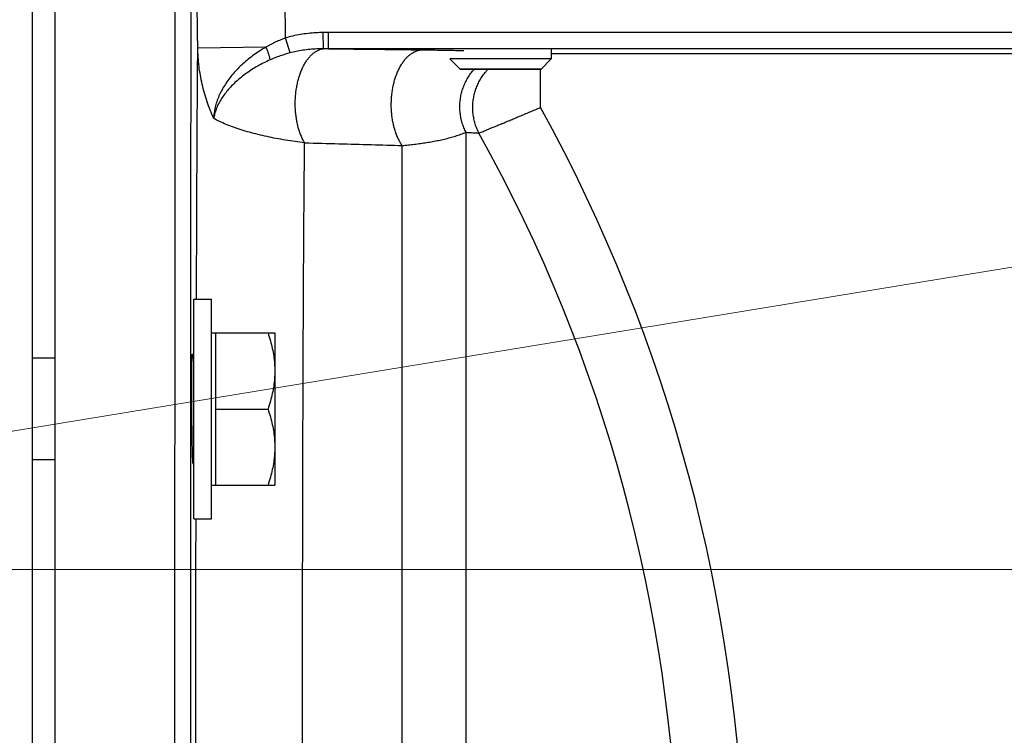
# Model space of a CAD drawing. Units: inches. Extents: x 0 to 84, y 0 to 63.
# Drawn here: x 19 to 22.6, y 43.5 to 46.1 of the extents above; entities that cross this region are included whole.
import ezdxf

# ---------------------------------------------------------------- set-up
doc = ezdxf.new("R2010")
doc.units = ezdxf.units.IN
doc.header["$MEASUREMENT"] = 0
doc.header["$PDMODE"] = 3
doc.header["$PDSIZE"] = 0.3125
doc.layers.get('0').update_dxf_attribs({"linetype": 'CONTINUOUS'})
doc.layers.get('Defpoints').update_dxf_attribs({"linetype": 'CONTINUOUS'})
doc.layers.add('AXIS', color=7, linetype='CONTINUOUS')
doc.styles.add('Arial', font='ARIALNB.TTF')
doc.dimstyles.new('4 PL', dxfattribs={"dimscale": 4, "dimtxt": 0.125, "dimasz": 0.1875, "dimexe": 0.09375, "dimexo": 0.0625, "dimgap": 0.09, "dimtad": 0, "dimtih": 1, "dimtoh": 1, "dimdec": 4, "dimzin": 4, "dimdsep": 46, "dimtxsty": 'Arial', "dimblk": '_FILLED', "dimcen": 0, "dimclrd": 256, "dimclre": 256, "dimclrt": 256, "dimadec": 0, "dimazin": 1, "dimtp": 0.0001, "dimtm": 0.0001, "dimtfac": 1, "dimtdec": 4, "dimtofl": 0, "dimtmove": 0, "dimatfit": 3, "dimfxl": 1, "dimtolj": 1, "dimtzin": 0, "dimlwd": 0, "dimlwe": 0, "dimarcsym": 0})

# ---------------------------------------------------------------- blocks, each defined once
blk = doc.blocks.new('_FILLED')
at = {"color": 0, "linetype": 'ByBlock'}
blk.add_solid([(0, 0), (-1, 0.1667), (-1, -0.1667)], dxfattribs=at)
blk = doc.blocks.new('*D11')
at = {"lineweight": 0}
for p, q in [((16.3803, 44.1088), (29.5864, 44.1088)), ((29.2114, 43.3588), (29.2114, 40.7064)), ((29.2114, 34.5996), (29.2114, 39.4694)), ((21.8564, 33.8496), (29.5864, 33.8496))]:
    blk.add_line(p, q, dxfattribs=at)
at = {"layer": 'Defpoints', "color": 0, "lineweight": 0}
for p in [(16.1303, 44.1088), (21.6064, 33.8496), (29.2114, 33.8496)]:
    blk.add_point(p, dxfattribs=at)
at = {"lineweight": 0, "xscale": 0.75, "yscale": 0.75, "zscale": 0.75}
for p, rotation in [((29.2114, 44.1088), 90), ((29.2114, 33.8496), 270)]:
    blk.add_blockref('_FILLED', p, dxfattribs=dict(at, rotation=rotation))
at = {"lineweight": 0, "insert": (29.2114, 40.0879), "char_height": 0.5, "attachment_point": 5, "style": 'Arial'}
blk.add_mtext('\\A1;C', dxfattribs=at)

msp = doc.modelspace()

# ---------------------------------------------------------------- linework, layer by layer
at = {"color": 7, "linetype": 'Continuous'}
for p, q in [((19.12031, 37.70382), (19.12031, 48.06382)), ((20.95281, 46.03382), (20.95281, 45.99563)), ((20.95281, 45.99563), (20.57781, 45.99563)), ((20.61571, 45.95773), (20.57781, 45.99563)), ((20.91491, 45.95773), (20.95281, 45.99563)), ((20.61571, 45.95773), (20.9149, 45.95773)), ((19.63192, 45.10757), (19.69692, 45.10757)), ((19.63192, 44.29557), (19.63192, 45.10757)), ((19.69692, 44.29557), (19.69692, 45.10757)), ((19.69692, 44.98257), (19.93132, 44.98257)), ((19.71192, 44.98257), (19.71192, 44.42057)), ((19.93132, 44.98257), (19.93132, 44.42057)), ((19.12031, 44.88907), (19.03531, 44.88907)), ((19.63192, 44.88907), (19.62572, 44.88907)), ((19.71192, 44.70157), (19.90622, 44.70157)), ((19.12031, 44.51407), (19.03531, 44.51407)), ((19.63192, 44.51407), (19.62817, 44.51407)), ((19.69692, 44.42057), (19.93132, 44.42057)), ((19.63192, 44.29557), (19.69692, 44.29557))]:
    msp.add_line(p, q, dxfattribs=at)
at = {"color": 9, "linetype": 'Continuous'}
for p, q in [((20.11181, 46.03266), (20.11044, 46.09256)), ((20.13017, 46.03279), (20.13017, 46.09278)), ((24.32896, 46.09278), (20.13017, 46.09278)), ((19.98785, 46.01744), (19.97117, 46.07246)), ((19.89858, 46.03859), (19.64669, 46.03522)), ((24.32896, 46.03279), (20.13017, 46.03279)), ((20.95281, 46.01552), (22.52031, 46.01552)), ((20.91292, 45.81555), (20.91292, 45.95773)), ((20.63773, 39.93109), (20.63773, 45.72405)), ((20.40183, 39.61634), (20.40182, 45.67506))]:
    msp.add_line(p, q, dxfattribs=at)
at = {"lineweight": 0}
msp.add_line((17.31439, 44.34948), (25.41572, 45.67926), dxfattribs=at)
at = {"color": 9, "linetype": 'Continuous'}
for radius, start, end in [(6.07049, 333.749912, 28.878117), (5.82591, 333.749906, 29.142682)]:
    msp.add_arc((15.59731, 42.88382), radius, start, end, dxfattribs=at)
for points, knots in [([(19.56253, 42.88382), (19.56253, 42.95267), (19.56253, 43.09026), (19.56253, 43.29636), (19.56253, 43.50181), (19.56254, 43.70627), (19.56255, 43.90942), (19.56256, 44.11093), (19.56257, 44.31049), (19.56259, 44.50777), (19.5626, 44.70245), (19.56262, 44.89424), (19.56265, 45.08282), (19.56267, 45.26789), (19.5627, 45.44916), (19.56273, 45.62634), (19.56277, 45.79914), (19.56281, 45.96729), (19.56285, 46.13052), (19.5629, 46.28857), (19.56295, 46.44119), (19.56302, 46.58813), (19.56308, 46.72917), (19.56316, 46.86407), (19.56325, 46.99262), (19.56335, 47.11461), (19.56347, 47.22986), (19.5636, 47.33817), (19.56375, 47.43937), (19.56393, 47.53331), (19.56414, 47.61983), (19.56439, 47.6988), (19.56469, 47.77012), (19.56506, 47.83296), (19.5655, 47.8859), (19.566, 47.92813), (19.56655, 47.96051), (19.56714, 47.98514), (19.56777, 48.00395), (19.56845, 48.01829), (19.56916, 48.02918), (19.5699, 48.03749), (19.57072, 48.04396), (19.57162, 48.04902), (19.5727, 48.0527), (19.5738, 48.0551), (19.57507, 48.05588), (19.57558, 48.05588)], [0, 0, 0, 0, 0.2065442, 0.4127588, 0.6183149, 0.8228846, 1.0261419, 1.2277619, 1.4274235, 1.6248076, 1.8195999, 2.0114892, 2.2001696, 2.38534, 2.5667049, 2.7439751, 2.9168678, 3.0851073, 3.2484246, 3.4065597, 3.5592601, 3.7062825, 3.8473919, 3.9823635, 4.1109815, 4.2330411, 4.3483473, 4.4567161, 4.5579745, 4.6519606, 4.7385245, 4.8175269, 4.8888865, 4.9524784, 5.0060616, 5.0476961, 5.0791804, 5.1032336, 5.1216043, 5.1356223, 5.1463053, 5.154336, 5.1606705, 5.1658683, 5.1697128, 5.1721725, 5.1736944, 5.1736944, 5.1736944, 5.1736944]), ([(19.62147, 42.88382), (19.62147, 42.9519), (19.62147, 43.08796), (19.62147, 43.29177), (19.62148, 43.49494), (19.62148, 43.69713), (19.62149, 43.89802), (19.6215, 44.09729), (19.62151, 44.29463), (19.62153, 44.48971), (19.62155, 44.68224), (19.62157, 44.87189), (19.62159, 45.05838), (19.62161, 45.24139), (19.62164, 45.42065), (19.62167, 45.59586), (19.62171, 45.76675), (19.62174, 45.93303), (19.62179, 46.09446), (19.62184, 46.25076), (19.62189, 46.4017), (19.62195, 46.54703), (19.62202, 46.68652), (19.62209, 46.81994), (19.62218, 46.9471), (19.62228, 47.06778), (19.62239, 47.1818), (19.62252, 47.28897), (19.62267, 47.38913), (19.62284, 47.48212), (19.62305, 47.5678), (19.62329, 47.64605), (19.62358, 47.71677), (19.62393, 47.77914), (19.62435, 47.83173), (19.62483, 47.87376), (19.62536, 47.90607), (19.62592, 47.93073), (19.62653, 47.94964), (19.62717, 47.96413), (19.62785, 47.97518), (19.62857, 47.98367), (19.62937, 47.9903), (19.63024, 47.99551), (19.63131, 47.99931), (19.63237, 48.00179), (19.63366, 48.00261), (19.63417, 48.00259)], [0, 0, 0, 0, 0.2042479, 0.4081698, 0.6114405, 0.8137358, 1.0147335, 1.2141121, 1.4115542, 1.6067441, 1.7993714, 1.9891285, 2.1757128, 2.3588265, 2.5381777, 2.7134809, 2.8844565, 3.0508322, 3.2123423, 3.3687301, 3.5197466, 3.665152, 3.8047146, 3.9382129, 4.0654349, 4.1861794, 4.3002561, 4.4074847, 4.5076969, 4.6007365, 4.6864599, 4.7647359, 4.8354923, 4.8986122, 4.951847, 4.9932764, 5.0247046, 5.0488015, 5.0672823, 5.0814511, 5.0923023, 5.1004973, 5.1070011, 5.1123557, 5.1163166, 5.1188333, 5.1203581, 5.1203581, 5.1203581, 5.1203581]), ([(19.64669, 46.03522), (19.64631, 46.06412), (19.64552, 46.12203), (19.64427, 46.20939), (19.64296, 46.29697), (19.64161, 46.38298), (19.64027, 46.46509), (19.63895, 46.54243), (19.63764, 46.61628), (19.6363, 46.6887), (19.63491, 46.76052), (19.63395, 46.8084), (19.63346, 46.83214)], [0, 0, 0, 0, 0.08670894, 0.17373755, 0.2621089, 0.34949519, 0.43178485, 0.50848349, 0.58153294, 0.65339161, 0.72577684, 0.79703589, 0.79703589, 0.79703589, 0.79703589]), ([(19.97117, 46.07246), (19.97083, 46.0979), (19.97012, 46.14898), (19.96901, 46.22598), (19.96785, 46.30318), (19.96666, 46.37923), (19.96585, 46.42935), (19.96544, 46.45382)], [0, 0, 0, 0, 0.07634027, 0.1532295, 0.23103869, 0.30797362, 0.38140484, 0.38140484, 0.38140484, 0.38140484]), ([(20.11044, 46.09256), (20.10135, 46.09235), (20.08267, 46.09161), (20.05433, 46.08927), (20.02569, 46.08537), (19.99786, 46.07988), (19.97985, 46.07509), (19.97117, 46.07246)], [0, 0, 0, 0, 0.0272743, 0.05608072, 0.08528703, 0.11392106, 0.14113316, 0.14113316, 0.14113316, 0.14113316]), ([(20.13017, 46.09278), (20.12688, 46.09278), (20.12031, 46.09275), (20.11373, 46.09263), (20.11044, 46.09256)], [0, 0, 0, 0, 0.009866767, 0.019733696, 0.019733696, 0.019733696, 0.019733696]), ([(19.97117, 46.07246), (19.96518, 46.07032), (19.95308, 46.06568), (19.93499, 46.05778), (19.91671, 46.04878), (19.90463, 46.04211), (19.89858, 46.03859)], [0, 0, 0, 0, 0.019102363, 0.03884124, 0.059219365, 0.08020983, 0.08020983, 0.08020983, 0.08020983]), ([(19.64209, 45.10757), (19.64217, 45.13675), (19.64241, 45.21023), (19.64282, 45.3267), (19.64333, 45.45558), (19.64389, 45.58028), (19.64449, 45.70062), (19.64516, 45.81639), (19.64588, 45.92742), (19.64641, 45.99983), (19.64669, 46.03522)], [0, 0, 0, 0, 0.08753193, 0.22045235, 0.34940336, 0.47417662, 0.59457328, 0.71041061, 0.82150191, 0.92766363, 0.92766363, 0.92766363, 0.92766363]), ([(19.70569, 45.77523), (19.70109, 45.78529), (19.69238, 45.80569), (19.68089, 45.83698), (19.67098, 45.86893), (19.6627, 45.90146), (19.65607, 45.93447), (19.65113, 45.96784), (19.64791, 46.00146), (19.64691, 46.02396), (19.64669, 46.03522)], [0, 0, 0, 0, 0.03318481, 0.06650699, 0.09995371, 0.13351223, 0.16716833, 0.20090072, 0.23467515, 0.26844652, 0.26844652, 0.26844652, 0.26844652]), ([(19.89858, 46.03859), (19.89097, 46.03425), (19.87592, 46.02514), (19.85407, 46.01027), (19.83305, 45.9942), (19.81307, 45.97705), (19.79432, 45.95892), (19.77698, 45.93995), (19.76123, 45.92028), (19.7472, 45.90004), (19.73503, 45.8794), (19.72483, 45.85849), (19.7167, 45.83748), (19.7107, 45.81653), (19.70689, 45.79579), (19.70583, 45.78201), (19.70569, 45.77523)], [0, 0, 0, 0, 0.02628658, 0.05275072, 0.07924535, 0.10561426, 0.13171828, 0.15743396, 0.18265843, 0.20727938, 0.23123469, 0.25448043, 0.27698506, 0.29874074, 0.31977597, 0.34012374, 0.34012374, 0.34012374, 0.34012374]), ([(19.91381, 45.9914), (19.91378, 45.99256), (19.91355, 45.99508), (19.91286, 45.99912), (19.91179, 46.00371), (19.91036, 46.00877), (19.90859, 46.01424), (19.90649, 46.02004), (19.90411, 46.02609), (19.90146, 46.03232), (19.89957, 46.03649), (19.89858, 46.03859)], [0, 0, 0, 0, 0.003468366, 0.007580744, 0.012301251, 0.017578487, 0.02334946, 0.029542065, 0.036076967, 0.042869217, 0.04982976, 0.04982976, 0.04982976, 0.04982976]), ([(20.11181, 46.03266), (20.10347, 46.03251), (20.08649, 46.03199), (20.06093, 46.03024), (20.0355, 46.02731), (20.0111, 46.02314), (19.99539, 46.01947), (19.98785, 46.01744)], [0, 0, 0, 0, 0.02501793, 0.05096101, 0.07681972, 0.10178112, 0.12518818, 0.12518818, 0.12518818, 0.12518818]), ([(20.04144, 45.68516), (20.03898, 45.68931), (20.03429, 45.69803), (20.02808, 45.71187), (20.0226, 45.7267), (20.01787, 45.74238), (20.01394, 45.7588), (20.01084, 45.77581), (20.00859, 45.79329), (20.00721, 45.81109), (20.00672, 45.82907), (20.00712, 45.84708), (20.0084, 45.86498), (20.01055, 45.88261), (20.01356, 45.89985), (20.0174, 45.91654), (20.02204, 45.93256), (20.02745, 45.94777), (20.03357, 45.96206), (20.04037, 45.9753), (20.04779, 45.98739), (20.05576, 45.99824), (20.06424, 46.00776), (20.07315, 46.01586), (20.08243, 46.02249), (20.092, 46.02757), (20.1018, 46.03106), (20.10849, 46.03232), (20.11181, 46.03266)], [0, 0, 0, 0, 0.01448565, 0.02966214, 0.0454801, 0.06187626, 0.07877594, 0.09609525, 0.11374309, 0.13162291, 0.14963447, 0.16767549, 0.1856432, 0.203436, 0.22095501, 0.23810582, 0.25480016, 0.27095783, 0.28650873, 0.30139521, 0.31557469, 0.32902269, 0.34173638, 0.35373841, 0.36508093, 0.37584895, 0.38616177, 0.39616738, 0.39616738, 0.39616738, 0.39616738]), ([(20.13017, 46.03279), (20.12711, 46.0328), (20.12099, 46.03278), (20.11487, 46.03271), (20.11181, 46.03266)], [0, 0, 0, 0, 0.00918291, 0.018366564, 0.018366564, 0.018366564, 0.018366564]), ([(20.13017, 46.03279), (20.17078, 46.03233), (20.2498, 46.03141), (20.36532, 46.03005), (20.44024, 46.02914), (20.47675, 46.02869)], [0, 0, 0, 0, 0.12182628, 0.23707238, 0.34659643, 0.34659643, 0.34659643, 0.34659643]), ([(20.40182, 45.67506), (20.39914, 45.679), (20.39399, 45.6873), (20.38712, 45.7006), (20.38098, 45.71494), (20.37561, 45.73019), (20.37106, 45.74623), (20.36736, 45.76294), (20.36454, 45.78018), (20.36263, 45.79781), (20.36164, 45.81569), (20.36158, 45.83367), (20.36245, 45.85162), (20.36424, 45.86938), (20.36694, 45.88681), (20.37052, 45.90378), (20.37496, 45.92013), (20.38023, 45.93576), (20.38627, 45.95052), (20.39304, 45.96429), (20.4005, 45.97698), (20.40857, 45.98848), (20.4172, 45.99868), (20.42632, 46.00753), (20.43586, 46.01492), (20.44575, 46.02082), (20.45592, 46.02515), (20.46627, 46.02787), (20.47328, 46.0286), (20.47675, 46.02869)], [0, 0, 0, 0, 0.01430125, 0.02926976, 0.04486863, 0.06104602, 0.07773763, 0.09486899, 0.11235748, 0.13011418, 0.14804562, 0.16605546, 0.18404609, 0.20192017, 0.21958232, 0.23694065, 0.2539085, 0.27040624, 0.28636313, 0.30171949, 0.31642904, 0.33046155, 0.3438058, 0.35647286, 0.36849942, 0.37995071, 0.39092222, 0.40153881, 0.41195008, 0.41195008, 0.41195008, 0.41195008]), ([(20.47675, 46.02869), (20.48712, 46.02856), (20.50773, 46.02829), (20.53852, 46.02783), (20.56908, 46.0273), (20.59952, 46.02671), (20.61978, 46.02626), (20.6299, 46.02602)], [0, 0, 0, 0, 0.03112698, 0.06183836, 0.09236867, 0.12282329, 0.15317577, 0.15317577, 0.15317577, 0.15317577]), ([(19.91381, 45.9914), (19.90608, 45.98801), (19.89077, 45.98083), (19.86842, 45.96896), (19.84684, 45.95604), (19.8262, 45.94214), (19.80671, 45.92737), (19.78852, 45.91183), (19.7718, 45.89565), (19.75668, 45.87896), (19.7433, 45.86188), (19.73174, 45.84455), (19.72211, 45.82711), (19.71447, 45.8097), (19.70889, 45.79246), (19.7065, 45.78091), (19.70569, 45.77523)], [0, 0, 0, 0, 0.02533905, 0.05068031, 0.07588285, 0.10079499, 0.125281, 0.14921959, 0.17250676, 0.19503143, 0.21672644, 0.23754431, 0.25744779, 0.27642623, 0.29450456, 0.31171976, 0.31171976, 0.31171976, 0.31171976]), ([(19.98785, 46.01744), (19.98175, 46.0158), (19.96946, 46.01225), (19.951, 46.00618), (19.93237, 45.99926), (19.92, 45.99412), (19.91381, 45.9914)], [0, 0, 0, 0, 0.018957303, 0.038385523, 0.05826864, 0.078558424, 0.078558424, 0.078558424, 0.078558424]), ([(22.52031, 46.01552), (22.54325, 46.01552), (22.58914, 46.0155), (22.65786, 46.0154), (22.72627, 46.01523), (22.79407, 46.015), (22.861, 46.0147), (22.92683, 46.01433), (22.99138, 46.0139), (23.05446, 46.01341), (23.11588, 46.01286), (23.17542, 46.01225), (23.23291, 46.01158), (23.28817, 46.01086), (23.34102, 46.01009), (23.39129, 46.00926), (23.43884, 46.00839), (23.4835, 46.00747), (23.52515, 46.00652), (23.56364, 46.00552), (23.59886, 46.00449), (23.6307, 46.00343), (23.65906, 46.00233), (23.68385, 46.00122), (23.70497, 46.00009), (23.72247, 45.99896), (23.73593, 45.99779), (23.74623, 45.99675), (23.75149, 45.99556), (23.75517, 45.99483), (23.7553, 45.99402)], [0, 0, 0, 0, 0.0688312, 0.1376554, 0.206165, 0.2740631, 0.3410625, 0.4069492, 0.4715621, 0.5347185, 0.5962045, 0.6558151, 0.7133669, 0.7686848, 0.8215953, 0.8719309, 0.9195334, 0.9642541, 1.0059532, 1.0445, 1.0797737, 1.1116642, 1.140072, 1.164909, 1.1860985, 1.2035764, 1.2172921, 1.2272117, 1.2333303, 1.2357804, 1.2357804, 1.2357804, 1.2357804]), ([(20.63773, 45.72405), (20.63489, 45.72955), (20.6297, 45.74084), (20.62349, 45.75843), (20.61889, 45.77655), (20.61595, 45.79505), (20.61468, 45.81377), (20.6151, 45.83253), (20.61721, 45.85118), (20.62098, 45.86955), (20.62639, 45.88749), (20.63339, 45.90482), (20.64191, 45.92141), (20.65188, 45.93709), (20.66117, 45.94911), (20.66713, 45.95582), (20.66903, 45.95788)], [0, 0, 0, 0, 0.01857627, 0.03720733, 0.05588433, 0.07459693, 0.09333357, 0.11208191, 0.13082921, 0.14956277, 0.16827034, 0.18694054, 0.20556324, 0.2241299, 0.24263387, 0.25104721, 0.25104721, 0.25104721, 0.25104721]), ([(20.68571, 45.72096), (20.68284, 45.72646), (20.6776, 45.73775), (20.67133, 45.75534), (20.66669, 45.77347), (20.66372, 45.79197), (20.66244, 45.81069), (20.66286, 45.82946), (20.66499, 45.84811), (20.6688, 45.86648), (20.67426, 45.8844), (20.68133, 45.90174), (20.68993, 45.91832), (20.7, 45.934), (20.71025, 45.94713), (20.7173, 45.95483), (20.72027, 45.95786)], [0, 0, 0, 0, 0.01861158, 0.03726597, 0.05595651, 0.07467532, 0.09341355, 0.11216172, 0.13091, 0.14964855, 0.16836787, 0.18705911, 0.20571435, 0.2243269, 0.24289154, 0.25562079, 0.25562079, 0.25562079, 0.25562079]), ([(20.68571, 45.72096), (20.68735, 45.72162), (20.69116, 45.72317), (20.69766, 45.72584), (20.7057, 45.72917), (20.71524, 45.73313), (20.7262, 45.7377), (20.73852, 45.74283), (20.7521, 45.7485), (20.76686, 45.75466), (20.78268, 45.76126), (20.79945, 45.76826), (20.81705, 45.77561), (20.83536, 45.78325), (20.85424, 45.79112), (20.87356, 45.79917), (20.89317, 45.80733), (20.90632, 45.81281), (20.91292, 45.81555)], [0, 0, 0, 0, 0.00530586, 0.01234566, 0.02107172, 0.03142348, 0.04332865, 0.05670436, 0.07145708, 0.08748237, 0.10466598, 0.12288468, 0.14200715, 0.16189444, 0.18240138, 0.20337754, 0.22466861, 0.24611774, 0.24611774, 0.24611774, 0.24611774]), ([(20.04144, 45.68516), (20.02969, 45.68659), (20.00625, 45.68968), (19.97133, 45.69504), (19.93682, 45.70113), (19.90294, 45.70796), (19.86991, 45.71553), (19.83801, 45.72382), (19.80753, 45.7328), (19.7788, 45.74243), (19.75214, 45.75266), (19.72786, 45.7634), (19.71275, 45.77121), (19.70569, 45.77523)], [0, 0, 0, 0, 0.03551779, 0.07090421, 0.10599768, 0.14062898, 0.17458622, 0.20763377, 0.23949714, 0.26988548, 0.29851935, 0.32513671, 0.34950443, 0.34950443, 0.34950443, 0.34950443]), ([(20.40182, 45.67506), (20.40946, 45.67577), (20.42463, 45.67729), (20.44727, 45.6799), (20.46974, 45.68285), (20.49212, 45.68619), (20.51436, 45.68996), (20.53633, 45.6942), (20.5579, 45.69893), (20.57897, 45.7042), (20.59937, 45.71006), (20.61896, 45.71656), (20.63159, 45.72145), (20.63773, 45.72405)], [0, 0, 0, 0, 0.02300386, 0.04572939, 0.06836748, 0.09100408, 0.11361726, 0.13600951, 0.15812476, 0.17988151, 0.20115263, 0.22178836, 0.2417722, 0.2417722, 0.2417722, 0.2417722]), ([(20.63773, 45.72405), (20.64332, 45.72371), (20.65424, 45.72304), (20.67023, 45.72201), (20.68063, 45.72131), (20.68571, 45.72096)], [0, 0, 0, 0, 0.016795374, 0.032820356, 0.04807902, 0.04807902, 0.04807902, 0.04807902]), ([(20.03323, 42.88382), (20.03323, 42.93088), (20.03323, 43.02491), (20.03327, 43.16577), (20.03333, 43.30617), (20.03342, 43.44588), (20.03353, 43.58467), (20.03367, 43.72233), (20.03383, 43.85861), (20.03402, 43.99332), (20.03424, 44.12621), (20.03449, 44.25708), (20.03477, 44.38572), (20.03509, 44.5119), (20.03544, 44.63545), (20.03582, 44.75614), (20.03625, 44.87379), (20.03671, 44.98819), (20.03722, 45.09918), (20.03778, 45.20656), (20.03839, 45.31017), (20.03905, 45.40984), (20.03977, 45.50541), (20.04055, 45.59673), (20.04114, 45.65617), (20.04144, 45.68516)], [0, 0, 0, 0, 0.1411645, 0.2820996, 0.4225755, 0.5623617, 0.7012302, 0.8389573, 0.9753224, 1.1100993, 1.2430667, 1.3740082, 1.5027102, 1.628965, 1.7525743, 1.8733356, 1.9910476, 2.1055182, 2.216563, 2.3240013, 2.4276639, 2.5273907, 2.6230188, 2.7143894, 2.8013553, 2.8013553, 2.8013553, 2.8013553]), ([(20.04144, 45.68516), (20.08375, 45.68401), (20.166, 45.68177), (20.28612, 45.6784), (20.36394, 45.67616), (20.40182, 45.67506)], [0, 0, 0, 0, 0.12696568, 0.24683518, 0.36052407, 0.36052407, 0.36052407, 0.36052407]), ([(19.63932, 42.88382), (19.63932, 42.93844), (19.63933, 43.04759), (19.63937, 43.21108), (19.63943, 43.37405), (19.63952, 43.53621), (19.63963, 43.69732), (19.63977, 43.8571), (19.63993, 44.0153), (19.64011, 44.16128), (19.64024, 44.2545), (19.6403, 44.29557)], [0, 0, 0, 0, 0.163852, 0.3274375, 0.4904915, 0.6527462, 0.8139374, 0.9738051, 1.1320945, 1.2885441, 1.4117468, 1.4117468, 1.4117468, 1.4117468])]:
    msp.add_open_spline(points, degree=3, knots=knots, dxfattribs=at)
at = {"color": 7, "linetype": 'Continuous', "extrusion": (3.5e-15, -1, -2.9e-15)}
msp.add_open_spline([(20.91491, 45.95773, 2.66), (20.91467, 45.95773, 2.66242), (20.91419, 45.95773, 2.66726), (20.9136, 45.95773, 2.67332), (20.91313, 45.95773, 2.67816), (20.91276, 45.95773, 2.68179), (20.91249, 45.95773, 2.68482), (20.91221, 45.95773, 2.68724), (20.91216, 45.95773, 2.68908), (20.9115, 45.95773, 2.6908), (20.91084, 45.95773, 2.69314), (20.90958, 45.95773, 2.69721), (20.90785, 45.95773, 2.70304), (20.90607, 45.95773, 2.70885), (20.90486, 45.95773, 2.71294), (20.90412, 45.95773, 2.71525), (20.90371, 45.95773, 2.71705), (20.90274, 45.95773, 2.71861), (20.90163, 45.95773, 2.72077), (20.89961, 45.95773, 2.72452), (20.89677, 45.95773, 2.7299), (20.8939, 45.95773, 2.73526), (20.89192, 45.95773, 2.73904), (20.89075, 45.95773, 2.74116), (20.88999, 45.95773, 2.74285), (20.88871, 45.95773, 2.74421), (20.88718, 45.95773, 2.74615), (20.88441, 45.95773, 2.74949), (20.88051, 45.95773, 2.75429), (20.87657, 45.95773, 2.75907), (20.87385, 45.95773, 2.76244), (20.87225, 45.95773, 2.76433), (20.87117, 45.95773, 2.76585), (20.86966, 45.95773, 2.76692), (20.86781, 45.95773, 2.7685), (20.8645, 45.95773, 2.77118), (20.85981, 45.95773, 2.77506), (20.8551, 45.95773, 2.7789), (20.85183, 45.95773, 2.78163), (20.84992, 45.95773, 2.78313), (20.84859, 45.95773, 2.7844), (20.84691, 45.95773, 2.78516), (20.84478, 45.95773, 2.78634), (20.84102, 45.95773, 2.78833), (20.83567, 45.95773, 2.79122), (20.8303, 45.95773, 2.79408), (20.82656, 45.95773, 2.79611), (20.82439, 45.95773, 2.79723), (20.82284, 45.95773, 2.79821), (20.82104, 45.95773, 2.79862), (20.81873, 45.95773, 2.79937), (20.81465, 45.95773, 2.80059), (20.80884, 45.95773, 2.80239), (20.80302, 45.95773, 2.80415), (20.79895, 45.95773, 2.80542), (20.79662, 45.95773, 2.80609), (20.79489, 45.95773, 2.80675), (20.79302, 45.95773, 2.80681), (20.79057, 45.95773, 2.80709), (20.78625, 45.95773, 2.8075), (20.78009, 45.95773, 2.80813), (20.77393, 45.95773, 2.80873), (20.76962, 45.95773, 2.80919), (20.76715, 45.95773, 2.80939), (20.76532, 45.95773, 2.8097), (20.76349, 45.95773, 2.8094), (20.76107, 45.95773, 2.8092), (20.75683, 45.95773, 2.80876), (20.75078, 45.95773, 2.80818), (20.74473, 45.95773, 2.80757), (20.74048, 45.95773, 2.80718), (20.73807, 45.95773, 2.8069), (20.73623, 45.95773, 2.80685), (20.73451, 45.95773, 2.8062), (20.73217, 45.95773, 2.80554), (20.7281, 45.95773, 2.80428), (20.72227, 45.95773, 2.80254), (20.71645, 45.95773, 2.80076), (20.71237, 45.95773, 2.79956), (20.71006, 45.95773, 2.79881), (20.70826, 45.95773, 2.79841), (20.7067, 45.95773, 2.79743), (20.70453, 45.95773, 2.79633), (20.70078, 45.95773, 2.7943), (20.69541, 45.95773, 2.79147), (20.69004, 45.95773, 2.78859), (20.68627, 45.95773, 2.78662), (20.68415, 45.95773, 2.78544), (20.68245, 45.95773, 2.78469), (20.6811, 45.95773, 2.78341), (20.67916, 45.95773, 2.78187), (20.67582, 45.95773, 2.77911), (20.67102, 45.95773, 2.7752), (20.66624, 45.95773, 2.77126), (20.66287, 45.95773, 2.76854), (20.66098, 45.95773, 2.76694), (20.65946, 45.95773, 2.76586), (20.65838, 45.95773, 2.76435), (20.65681, 45.95773, 2.7625), (20.65413, 45.95773, 2.75919), (20.65025, 45.95773, 2.75451), (20.64641, 45.95773, 2.7498), (20.64368, 45.95773, 2.74652), (20.64217, 45.95773, 2.74462), (20.64091, 45.95773, 2.74328), (20.64015, 45.95773, 2.7416), (20.63897, 45.95773, 2.73948), (20.63698, 45.95773, 2.73571), (20.63409, 45.95773, 2.73036), (20.63123, 45.95773, 2.72499), (20.62919, 45.95773, 2.72125), (20.62808, 45.95773, 2.71909), (20.6271, 45.95773, 2.71753), (20.62669, 45.95773, 2.71574), (20.62594, 45.95773, 2.71342), (20.62472, 45.95773, 2.70934), (20.62292, 45.95773, 2.70353), (20.62116, 45.95773, 2.69771), (20.61989, 45.95773, 2.69364), (20.61922, 45.95773, 2.69131), (20.61855, 45.95773, 2.68958), (20.6185, 45.95773, 2.68772), (20.61821, 45.95773, 2.68526), (20.61793, 45.95773, 2.68218), (20.61755, 45.95773, 2.67848), (20.61706, 45.95773, 2.67355), (20.61644, 45.95773, 2.66739), (20.61595, 45.95773, 2.66246), (20.61571, 45.95773, 2.66)], degree=3, knots=[0, 0, 0, 0, 0.0072992, 0.0145984, 0.018248, 0.0218976, 0.0255472, 0.027372, 0.0291968, 0.0310216, 0.0328464, 0.036496, 0.04379521, 0.05109441, 0.05474401, 0.05656881, 0.05839361, 0.06021841, 0.06204321, 0.06569281, 0.07299201, 0.08029121, 0.08394081, 0.08576561, 0.08759041, 0.08944769, 0.09130497, 0.09501953, 0.10244865, 0.10987776, 0.11359232, 0.1154496, 0.11730688, 0.11913168, 0.12095648, 0.12460608, 0.13190528, 0.13920448, 0.14285408, 0.14467888, 0.14650368, 0.14832848, 0.15015328, 0.15380288, 0.16110209, 0.16840129, 0.17205089, 0.17387569, 0.17570049, 0.17752529, 0.17935009, 0.18299969, 0.19029889, 0.19759809, 0.20124769, 0.20307249, 0.20489729, 0.20675457, 0.20861185, 0.21232641, 0.21975553, 0.22718464, 0.2308992, 0.23275648, 0.23461376, 0.23643856, 0.23826336, 0.24191296, 0.24921216, 0.25651136, 0.26016096, 0.26198576, 0.26381056, 0.26563536, 0.26746016, 0.27110976, 0.27840897, 0.28570817, 0.28935777, 0.29118257, 0.29300737, 0.29483217, 0.29665697, 0.30030657, 0.30760577, 0.31490497, 0.31855457, 0.32037937, 0.32220417, 0.32406145, 0.32591873, 0.32963329, 0.33706241, 0.34449152, 0.34820608, 0.35006336, 0.35192064, 0.35374544, 0.35557024, 0.35921984, 0.36651904, 0.37381824, 0.37746784, 0.37929264, 0.38111744, 0.38294224, 0.38476704, 0.38841664, 0.39571585, 0.40301505, 0.40666465, 0.40848945, 0.41031425, 0.41213905, 0.41396385, 0.41761345, 0.42491265, 0.43221185, 0.43586145, 0.43768625, 0.43951105, 0.44136833, 0.44322561, 0.44694017, 0.45065473, 0.45436929, 0.46179841, 0.46922753, 0.46922753, 0.46922753, 0.46922753], dxfattribs=at)
at = {"color": 7, "linetype": 'Continuous'}
for points, knots in [([(19.90622, 44.98257), (19.90945, 44.97288), (19.91531, 44.95383), (19.92238, 44.92536), (19.9275, 44.89744), (19.93062, 44.86973), (19.93132, 44.85127), (19.93132, 44.84207)], [0, 0, 0, 0, 0.03064062, 0.0597536, 0.08797085, 0.11573988, 0.14333298, 0.14333298, 0.14333298, 0.14333298]), ([(19.62483, 44.70157), (19.62479, 44.70759), (19.62472, 44.71961), (19.62464, 44.73754), (19.62459, 44.75521), (19.62457, 44.77248), (19.62458, 44.7892), (19.62462, 44.80522), (19.62469, 44.82041), (19.62478, 44.83463), (19.62491, 44.84779), (19.62506, 44.85976), (19.62523, 44.87046), (19.62544, 44.87978), (19.62563, 44.88772), (19.62597, 44.89401), (19.62599, 44.89913), (19.62674, 44.90182), (19.62627, 44.90431), (19.62691, 44.90438), (19.62696, 44.90438)], [0, 0, 0, 0, 0.01807674, 0.03605783, 0.05377406, 0.07110142, 0.08785699, 0.10393352, 0.11915283, 0.13342621, 0.14660851, 0.15862091, 0.16934759, 0.17871189, 0.18663637, 0.19305341, 0.1979202, 0.20119143, 0.20285799, 0.20301764, 0.20301764, 0.20301764, 0.20301764]), ([(19.62696, 44.90438), (19.62701, 44.90438), (19.62765, 44.90431), (19.62722, 44.90182), (19.62801, 44.89914), (19.6281, 44.89431), (19.62832, 44.89092), (19.62843, 44.88907)], [0, 0, 0, 0, 0.00016059, 0.001829611, 0.005103457, 0.009973201, 0.015526895, 0.015526895, 0.015526895, 0.015526895]), ([(19.93132, 44.84207), (19.93132, 44.83287), (19.93062, 44.81441), (19.9275, 44.7867), (19.92238, 44.75878), (19.91531, 44.7303), (19.90945, 44.71126), (19.90622, 44.70157)], [0, 0, 0, 0, 0.02759775, 0.05536937, 0.08358531, 0.11269116, 0.14333298, 0.14333298, 0.14333298, 0.14333298]), ([(19.62962, 44.49875), (19.62956, 44.49875), (19.62892, 44.49882), (19.62936, 44.50131), (19.62857, 44.504), (19.62849, 44.50912), (19.62807, 44.51539), (19.62778, 44.52331), (19.62745, 44.53261), (19.62713, 44.54327), (19.62683, 44.55519), (19.62653, 44.56829), (19.62625, 44.58245), (19.62598, 44.59759), (19.62573, 44.61356), (19.62551, 44.63028), (19.6253, 44.6476), (19.62512, 44.66536), (19.62496, 44.6834), (19.62487, 44.6955), (19.62483, 44.70157)], [0, 0, 0, 0, 0.00016015, 0.00182959, 0.00510362, 0.00997065, 0.01638199, 0.02429176, 0.03362992, 0.04431778, 0.05628061, 0.06940501, 0.08361918, 0.0987833, 0.11481948, 0.13155963, 0.14893261, 0.16677115, 0.18485495, 0.20306246, 0.20306246, 0.20306246, 0.20306246]), ([(19.90622, 44.70157), (19.90945, 44.69188), (19.91531, 44.67283), (19.92238, 44.64436), (19.9275, 44.61644), (19.93062, 44.58873), (19.93132, 44.57027), (19.93132, 44.56107)], [0, 0, 0, 0, 0.03064062, 0.0597536, 0.08797085, 0.11573988, 0.14333298, 0.14333298, 0.14333298, 0.14333298]), ([(19.93132, 44.56107), (19.93132, 44.55187), (19.93062, 44.53341), (19.9275, 44.5057), (19.92238, 44.47778), (19.91531, 44.4493), (19.90945, 44.43026), (19.90622, 44.42057)], [0, 0, 0, 0, 0.02759775, 0.05536937, 0.08358531, 0.11269116, 0.14333298, 0.14333298, 0.14333298, 0.14333298]), ([(19.63088, 44.51407), (19.6308, 44.51222), (19.63062, 44.50883), (19.6306, 44.50401), (19.62984, 44.50132), (19.63031, 44.49883), (19.62967, 44.49875), (19.62962, 44.49875)], [0, 0, 0, 0, 0.005541286, 0.010407117, 0.01368028, 0.015348981, 0.015509227, 0.015509227, 0.015509227, 0.015509227])]:
    msp.add_open_spline(points, degree=3, knots=knots, dxfattribs=at)
at = {"layer": 'AXIS', "color": 7, "linetype": 'Continuous'}
msp.add_line((19.03531, 48.00181), (19.03531, 37.76583), dxfattribs=at)

# ---------------------------------------------------------------- dimensions: what is measured, and where the dimension line sits
at = {"lineweight": 0}
dim = msp.add_linear_dim(base=(29.21139, 33.84962), p1=(16.13031, 44.10882), p2=(21.6064, 33.84962), angle=90, text='C', dimstyle='4 PL', dxfattribs=at)
dim.commit()
dim.dimension.update_dxf_attribs({"geometry": '*D11', "text_midpoint": (29.21139, 40.08791), "dimtype": 160})

doc.saveas('drawing.dxf')
